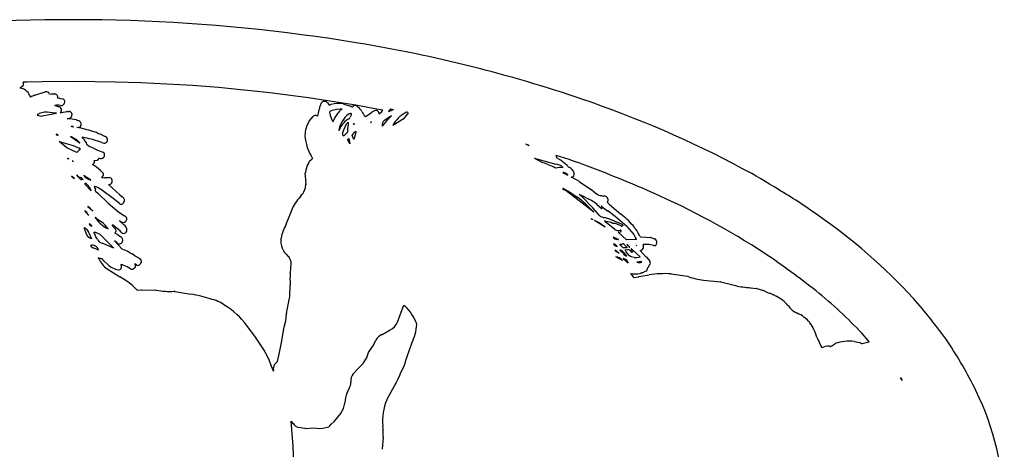
# Model space of a CAD drawing. Extents: x 0.1 to 32.4, y 0.1 to 17.2.
# Drawn here: x 15.3 to 32.4, y 9.7 to 17.2 of the extents above; entities that cross this region are included whole.
import ezdxf

# ---------------------------------------------------------------- set-up
doc = ezdxf.new("R2010")
doc.units = 0

msp = doc.modelspace()

# ---------------------------------------------------------------- linework, layer by layer
at = {"layer": 'Default', "color": 5, "linetype": 'CONTINUOUS'}
for p, q in [((15.382006, 16.056393), (15.369349, 16.037436)), ((15.447794, 16.104538), (15.383076, 16.104683)), ((15.715603, 16.110748), (15.448941, 16.10455)), ((16.276682, 16.116943), (15.715603, 16.110748)), ((16.973422, 16.104524), (16.276682, 16.116943)), ((15.493403, 15.877676), (15.509936, 15.848543)), ((15.58556, 15.882261), (15.764701, 15.938104)), ((15.84017, 15.899053), (15.876369, 15.902689)), ((15.880866, 15.902914), (15.922194, 15.902914)), ((16.023379, 15.821501), (16.063724, 15.815976)), ((21.145174, 15.708065), (20.543855, 15.80029)), ((20.65193, 15.750309), (20.677987, 15.719363)), ((20.683596, 15.710934), (20.683716, 15.710702)), ((20.683716, 15.710702), (20.710646, 15.720343)), ((20.9364, 15.727109), (21.015314, 15.702289)), ((21.02, 15.700523), (21.034042, 15.694318)), ((21.475951, 15.646154), (21.145174, 15.708065)), ((15.621808, 15.535017), (15.669997, 15.523717)), ((15.711211, 15.52304), (15.828768, 15.548243)), ((15.831691, 15.548769), (15.960443, 15.567595)), ((15.935668, 15.570897), (15.845514, 15.583399)), ((15.960443, 15.567595), (15.935905, 15.570864)), ((16.026626, 15.577271), (16.042863, 15.579645)), ((16.042863, 15.579645), (16.139924, 15.598375)), ((16.148535, 15.59919), (16.178677, 15.599134)), ((16.222827, 15.562405), (16.226853, 15.54087)), ((20.484469, 15.522105), (20.500601, 15.56786)), ((20.500601, 15.56786), (20.511742, 15.631436)), ((20.701161, 15.60376), (20.735605, 15.622196)), ((20.735605, 15.622196), (20.812204, 15.640674)), ((20.812204, 15.640674), (20.871394, 15.646952)), ((20.871394, 15.646952), (20.910311, 15.647001)), ((20.910311, 15.647001), (20.893502, 15.628185)), ((21.034803, 15.693974), (21.038054, 15.692465)), ((21.071703, 15.548164), (21.047302, 15.50025)), ((21.081984, 15.669147), (21.086875, 15.679201)), ((21.167084, 15.688127), (21.181249, 15.676275)), ((21.31023, 15.510609), (21.413557, 15.577986)), ((21.613122, 15.622519), (21.47659, 15.646039)), ((21.547099, 15.556206), (21.59667, 15.600719)), ((21.59667, 15.600719), (21.613122, 15.622519)), ((21.764668, 15.616109), (21.710776, 15.59111)), ((21.79158, 15.624504), (21.764668, 15.616109)), ((21.773791, 15.634543), (21.794435, 15.63487)), ((21.794435, 15.63487), (21.79158, 15.624504)), ((22.021528, 15.53552), (21.96581, 15.467289)), ((22.053196, 15.572791), (22.021528, 15.53552)), ((15.669997, 15.523717), (15.691354, 15.518847)), ((15.691354, 15.518847), (15.711211, 15.52304)), ((16.145778, 15.476684), (16.14465, 15.476397)), ((16.294588, 15.455919), (16.261951, 15.461628)), ((16.31133, 15.44934), (16.321157, 15.442963)), ((20.33603, 15.431671), (20.404443, 15.51452)), ((20.935638, 15.282275), (20.984716, 15.386233)), ((21.012259, 15.46711), (20.975371, 15.442224)), ((20.984716, 15.386233), (21.012484, 15.411944)), ((21.009639, 15.374326), (21.003434, 15.29596)), ((21.012484, 15.411944), (21.009639, 15.374326)), ((21.105945, 15.375925), (21.11904, 15.385577)), ((21.106618, 15.385365), (21.105945, 15.375925)), ((21.114256, 15.387393), (21.106618, 15.385365)), ((21.11904, 15.385577), (21.118213, 15.388641)), ((21.414625, 15.421248), (21.400374, 15.409408)), ((21.402201, 15.405055), (21.414625, 15.421248)), ((21.683162, 15.442134), (21.599091, 15.342919)), ((21.642231, 15.447176), (21.734703, 15.510497)), ((21.731734, 15.49198), (21.683162, 15.442134)), ((21.757344, 15.516646), (21.731734, 15.49198)), ((21.734703, 15.510497), (21.754152, 15.516599)), ((21.96581, 15.467289), (21.785233, 15.355329)), ((15.977581, 15.1878), (15.959744, 15.194005)), ((15.963013, 15.20021), (15.977637, 15.200147)), ((15.977637, 15.200147), (15.986605, 15.194308)), ((16.667781, 15.223576), (16.738917, 15.199685)), ((16.745348, 15.196953), (16.803653, 15.166639)), ((20.916567, 15.218042), (20.935638, 15.282275)), ((20.978757, 15.219019), (20.935182, 15.175391)), ((20.994748, 15.230822), (20.978757, 15.219019)), ((21.003434, 15.245014), (20.994748, 15.230822)), ((21.003434, 15.29596), (21.003434, 15.245014)), ((21.084096, 15.183277), (21.122024, 15.237721)), ((21.108915, 15.113343), (21.084096, 15.183277)), ((21.133734, 15.194673), (21.108915, 15.113343)), ((21.122024, 15.237721), (21.13822, 15.249602)), ((21.146143, 15.240617), (21.133734, 15.194673)), ((21.13822, 15.249602), (21.146574, 15.25499)), ((21.146574, 15.25499), (21.146143, 15.240617)), ((16.140255, 14.970734), (16.005627, 15.076439)), ((16.005627, 15.076439), (16.248704, 15.008316)), ((16.200628, 15.163469), (16.213621, 15.167578)), ((16.213606, 15.156781), (16.200628, 15.163469)), ((16.362276, 15.051296), (16.213606, 15.156781)), ((16.213621, 15.167578), (16.238289, 15.154224)), ((16.238289, 15.154224), (16.277752, 15.125328)), ((16.453714, 15.143475), (16.401159, 15.151345)), ((21.003283, 15.11508), (21.022486, 15.129784)), ((21.022486, 15.129784), (21.028299, 15.101793)), ((21.028299, 15.101793), (21.040662, 15.038886)), ((24.149246, 15.001658), (24.087829, 15.032408)), ((16.312638, 14.889972), (16.140255, 14.970734)), ((16.248704, 15.008316), (16.350429, 14.964451)), ((16.347922, 14.920782), (16.312638, 14.889972)), ((16.368324, 14.93949), (16.347922, 14.920782)), ((16.507151, 15.011456), (16.53384, 14.991757)), ((16.53384, 14.991757), (16.563712, 14.981197)), ((16.567625, 14.979603), (16.671198, 14.931631)), ((16.671198, 14.931631), (16.733688, 14.907023)), ((16.734372, 14.906747), (16.764144, 14.894456)), ((16.15117, 14.790524), (16.169928, 14.778286)), ((16.169928, 14.778286), (16.160959, 14.784873)), ((16.25059, 14.728648), (16.231584, 14.746618)), ((16.611405, 14.7126), (16.601253, 14.69743)), ((16.69977, 14.792879), (16.698752, 14.793167)), ((20.322438, 14.699035), (20.343068, 14.736574)), ((20.355803, 14.751123), (20.381405, 14.769997)), ((20.381405, 14.769997), (20.396542, 14.782901)), ((24.241754, 14.790717), (24.298194, 14.775357)), ((24.276475, 14.76554), (24.241754, 14.790717)), ((24.38484, 14.712152), (24.276475, 14.76554)), ((24.298194, 14.775357), (24.60905, 14.684862)), ((24.840274, 14.767146), (24.617777, 14.839068)), ((24.628339, 14.79695), (24.709632, 14.749292)), ((24.716209, 14.744594), (24.799153, 14.673288)), ((16.718473, 14.576232), (16.757447, 14.543208)), ((20.275976, 14.416366), (20.269772, 14.530988)), ((24.673538, 14.629372), (24.602193, 14.616963)), ((24.720279, 14.627313), (24.673538, 14.629372)), ((24.739471, 14.626056), (24.720279, 14.627313)), ((24.739471, 14.626056), (24.726544, 14.636544)), ((24.729982, 14.543334), (24.746132, 14.530767)), ((24.746132, 14.530767), (24.814975, 14.495621)), ((24.810455, 14.504638), (24.792324, 14.519503)), ((16.219729, 14.474129), (16.225898, 14.48029)), ((16.244143, 14.455804), (16.219729, 14.474129)), ((16.225898, 14.48029), (16.232257, 14.472856)), ((16.232257, 14.472856), (16.244208, 14.457807)), ((16.269204, 14.437025), (16.244143, 14.455804)), ((16.244208, 14.457807), (16.269204, 14.437025)), ((16.347838, 14.45584), (16.308865, 14.499323)), ((16.406005, 14.435883), (16.374518, 14.455637)), ((16.4184, 14.418812), (16.399504, 14.41841)), ((16.406005, 14.435883), (16.4184, 14.418812)), ((16.560828, 14.226063), (16.455569, 14.335859)), ((16.463422, 14.474028), (16.495708, 14.455984)), ((16.486264, 14.34255), (16.511142, 14.309585)), ((16.495708, 14.455984), (16.529634, 14.431072)), ((16.529634, 14.431072), (16.549945, 14.41815)), ((16.742581, 14.454017), (16.792737, 14.451001)), ((16.764165, 14.481622), (16.746815, 14.458827)), ((16.854994, 14.451001), (16.792737, 14.451001)), ((16.85972, 14.3341), (16.858435, 14.333735)), ((16.858435, 14.333735), (17.04911, 14.161125)), ((24.878735, 14.46307), (24.886913, 14.458895)), ((24.887933, 14.458358), (25.013529, 14.390128)), ((25.017419, 14.387753), (25.229667, 14.242868)), ((16.61198, 14.299937), (16.62744, 14.261192)), ((16.628672, 14.257692), (16.634413, 14.238948)), ((16.635813, 14.218616), (16.672932, 14.184392)), ((16.673658, 14.183708), (16.851294, 14.012491)), ((16.962764, 14.071999), (16.739685, 14.239817)), ((17.04911, 14.161125), (17.097826, 14.122193)), ((24.743033, 14.263746), (24.76346, 14.253701)), ((24.787001, 14.226516), (24.745757, 14.250928)), ((24.76346, 14.253701), (24.844459, 14.207267)), ((25.266102, 13.853777), (24.787001, 14.226516)), ((24.844459, 14.207267), (24.980684, 14.114376)), ((25.06072, 14.12706), (25.01718, 14.160002)), ((25.01718, 14.160002), (25.073749, 14.136068)), ((25.23191, 14.241234), (25.317126, 14.175008)), ((16.851294, 14.012491), (17.040761, 13.852559)), ((17.052734, 14.003419), (16.962764, 14.071999)), ((17.100282, 14.120081), (17.12408, 14.098078)), ((17.133401, 14.04417), (17.119884, 14.018342)), ((25.251782, 13.928454), (25.06072, 14.12706)), ((25.073749, 14.136068), (25.179311, 14.080634)), ((25.415738, 14.138104), (25.4349, 14.131208)), ((25.534685, 13.990855), (25.735838, 13.820497)), ((16.462001, 13.864914), (16.449305, 13.872268)), ((16.46168, 13.869943), (16.474378, 13.859023)), ((16.467591, 13.847815), (16.462001, 13.864914)), ((16.492576, 13.828958), (16.467591, 13.847815)), ((16.474378, 13.859023), (16.492576, 13.828958)), ((16.517395, 13.797935), (16.491872, 13.820809)), ((16.585647, 13.872392), (16.505603, 13.940372)), ((16.511115, 13.949572), (16.523846, 13.940159)), ((16.523846, 13.940159), (16.54216, 13.91866)), ((16.54216, 13.91866), (16.585647, 13.872392)), ((17.040761, 13.852559), (17.134556, 13.792028)), ((19.999978, 13.801573), (20.058081, 13.945266)), ((25.365701, 13.794698), (25.251782, 13.928454)), ((25.359062, 13.953195), (25.389993, 13.928382)), ((25.405485, 13.95957), (25.414775, 13.948608)), ((25.414775, 13.948608), (25.505553, 13.878708)), ((16.643325, 13.741861), (16.628324, 13.756987)), ((16.647993, 13.753488), (16.681331, 13.729586)), ((16.681331, 13.729586), (16.740833, 13.686172)), ((17.051588, 13.703343), (17.127115, 13.636058)), ((17.073672, 13.692401), (17.051588, 13.703343)), ((19.938908, 13.645902), (19.999805, 13.801138)), ((25.253692, 13.723477), (25.221965, 13.740147)), ((25.464654, 13.593178), (25.27829, 13.711241)), ((25.558017, 13.728435), (25.4538, 13.760833)), ((25.454548, 13.705291), (25.511067, 13.692454)), ((25.471141, 13.691759), (25.454548, 13.705291)), ((25.483324, 13.673788), (25.471141, 13.691759)), ((25.633825, 13.555693), (25.483324, 13.673788)), ((25.511067, 13.692454), (25.571317, 13.680125)), ((25.737854, 13.653134), (25.558017, 13.728435)), ((25.571317, 13.680125), (25.59649, 13.667176)), ((25.59649, 13.667176), (25.637564, 13.661823)), ((25.637564, 13.661823), (25.736119, 13.624661)), ((25.774892, 13.627281), (25.737854, 13.653134)), ((16.439197, 13.587387), (16.457837, 13.581025)), ((16.442152, 13.581059), (16.439197, 13.587387)), ((16.442583, 13.569018), (16.442152, 13.581059)), ((16.48592, 13.464834), (16.442583, 13.569018)), ((16.457837, 13.581025), (16.4805, 13.559)), ((16.4805, 13.559), (16.511384, 13.508362)), ((16.511384, 13.508362), (16.567033, 13.394625)), ((16.603842, 13.507025), (16.635253, 13.506342)), ((16.623046, 13.477168), (16.603842, 13.507025)), ((16.635253, 13.506342), (16.709449, 13.476508)), ((16.921339, 13.625986), (16.977992, 13.566947)), ((17.061278, 13.530206), (16.930959, 13.633048)), ((17.075876, 13.512214), (17.061278, 13.530206)), ((25.83694, 13.376011), (25.698781, 13.500361)), ((25.699795, 13.506338), (25.713138, 13.507136)), ((25.713138, 13.507136), (25.733555, 13.512516)), ((25.841137, 13.605791), (25.960293, 13.469369)), ((16.517312, 13.415924), (16.48592, 13.464834)), ((16.567033, 13.394625), (16.517312, 13.415924)), ((16.641142, 13.428702), (16.623046, 13.477168)), ((16.666547, 13.388079), (16.641142, 13.428702)), ((16.709449, 13.476508), (16.79805, 13.388143)), ((16.951728, 13.233302), (16.74885, 13.320339)), ((16.79805, 13.388143), (16.951728, 13.233302)), ((16.961173, 13.35817), (17.09566, 13.215468)), ((16.965023, 13.356297), (16.961173, 13.35817)), ((17.00374, 13.327122), (16.965023, 13.356297)), ((17.03256, 13.455321), (17.071678, 13.426107)), ((25.658952, 13.401011), (25.601781, 13.4191)), ((25.658952, 13.401011), (25.674547, 13.395057)), ((25.682768, 13.382216), (25.670005, 13.382216)), ((25.674547, 13.395057), (25.689788, 13.388575)), ((25.987139, 13.382216), (25.83694, 13.376011)), ((25.960293, 13.469369), (25.985689, 13.423813)), ((25.985689, 13.423813), (25.997841, 13.395626)), ((26.004682, 13.38251), (25.987139, 13.382216)), ((26.063707, 13.440024), (26.070045, 13.429329)), ((26.070045, 13.429329), (26.084824, 13.426989)), ((26.084824, 13.426989), (26.174701, 13.421206)), ((26.17551, 13.421147), (26.248687, 13.415112)), ((26.25801, 13.413339), (26.319601, 13.394719)), ((16.684923, 13.196073), (16.610447, 13.23332)), ((25.63709, 13.202566), (25.70664, 13.146435)), ((25.662918, 13.166353), (25.63709, 13.202566)), ((25.70664, 13.146435), (25.662918, 13.166353)), ((25.718274, 13.199118), (25.730371, 13.202278)), ((25.726453, 13.189574), (25.718274, 13.199118)), ((25.737882, 13.276354), (25.719414, 13.301803)), ((25.719414, 13.301803), (25.759117, 13.301554)), ((25.780726, 13.140445), (25.726453, 13.189574)), ((25.730371, 13.202278), (25.756677, 13.195216)), ((25.785909, 13.159126), (25.843144, 13.096797)), ((25.838277, 13.239407), (25.787302, 13.239506)), ((25.800006, 13.287973), (25.823113, 13.264605)), ((25.809014, 13.202619), (25.859667, 13.208683)), ((25.830457, 13.165713), (25.809014, 13.202619)), ((25.823113, 13.264605), (25.83708, 13.251725)), ((25.886481, 13.099408), (25.830457, 13.165713)), ((25.83708, 13.251725), (25.842892, 13.245881)), ((25.842892, 13.245881), (25.838277, 13.239407)), ((25.892782, 13.245711), (25.842569, 13.294118)), ((25.919712, 13.164862), (25.928425, 13.158196)), ((25.93841, 13.18349), (25.92394, 13.203888)), ((25.929713, 13.215727), (26.004737, 13.146258)), ((25.949309, 13.173051), (25.93841, 13.18349)), ((25.939345, 13.164705), (25.949309, 13.173051)), ((26.004737, 13.146258), (26.072485, 13.079984)), ((26.071586, 13.193476), (26.171646, 13.083797)), ((26.137172, 13.293783), (26.120778, 13.293783)), ((26.120778, 13.293783), (26.123779, 13.281743)), ((26.22353, 13.293387), (26.137172, 13.293783)), ((26.278806, 13.282381), (26.22353, 13.293387)), ((26.304539, 13.276387), (26.278806, 13.282381)), ((16.712341, 13.053962), (16.681879, 13.064137)), ((16.749843, 13.044762), (16.716067, 13.052893)), ((16.767199, 13.022388), (16.749843, 13.044762)), ((16.846473, 12.950226), (16.772688, 13.016489)), ((17.31819, 13.097516), (17.383233, 13.061446)), ((17.386439, 13.059489), (17.405081, 13.047012)), ((17.41519, 12.967364), (17.406564, 12.953964)), ((17.412733, 13.040549), (17.419256, 13.033658)), ((17.41969, 12.972255), (17.41519, 12.967364)), ((25.762483, 13.016135), (25.650594, 13.080201)), ((25.861759, 12.972702), (25.781715, 13.040682)), ((25.787226, 13.049882), (25.806647, 13.047159)), ((25.806647, 13.047159), (25.830682, 13.03138)), ((25.830682, 13.03138), (25.848924, 12.998544)), ((25.848924, 12.998544), (25.861759, 12.972702)), ((25.917313, 13.079486), (25.886481, 13.099408)), ((25.967239, 13.071978), (25.917313, 13.079486)), ((26.088464, 13.000523), (26.011064, 12.986599)), ((26.011064, 12.986599), (26.01197, 12.986524)), ((26.098893, 12.987474), (26.088464, 13.000523)), ((26.173243, 13.081947), (26.21366, 13.032501)), ((26.21366, 13.032501), (26.237188, 13.005639)), ((16.834997, 12.873751), (17.054901, 12.732953)), ((17.241773, 12.87167), (17.181164, 12.907921)), ((17.309024, 12.886144), (17.290514, 12.873309)), ((17.313729, 12.958937), (17.321042, 12.947755)), ((17.326157, 12.952363), (17.313729, 12.958937)), ((17.344136, 12.940633), (17.326157, 12.952363)), ((26.088025, 12.800528), (26.071922, 12.794261)), ((26.093727, 12.80305), (26.090388, 12.801526)), ((26.169504, 12.832729), (26.143171, 12.822952)), ((26.203962, 12.895036), (26.195825, 12.89111)), ((25.904136, 12.791619), (25.951633, 12.735661)), ((25.966537, 12.720726), (26.045408, 12.737503)), ((26.047007, 12.737813), (26.224814, 12.768952)), ((26.606392, 12.787619), (26.893275, 12.744185)), ((27.169282, 12.677593), (27.460853, 12.650434)), ((27.468057, 12.649166), (27.723709, 12.582362)), ((17.276654, 12.582739), (17.353252, 12.508934)), ((17.361957, 12.502536), (17.432996, 12.508741)), ((17.438063, 12.508897), (17.680433, 12.502692)), ((18.007455, 12.483412), (18.289049, 12.433857)), ((20.003042, 12.393563), (20.009027, 12.594869)), ((27.980983, 12.545855), (28.087424, 12.53381)), ((28.094532, 12.532419), (28.207069, 12.500812)), ((19.960485, 12.193335), (20.003042, 12.393563)), ((28.325008, 12.44947), (28.382413, 12.424852)), ((28.388008, 12.421973), (28.428102, 12.397662)), ((19.941741, 12.100354), (19.960389, 12.192871)), ((21.864799, 11.950467), (21.945241, 12.168522)), ((21.945241, 12.168522), (21.97714, 12.24295)), ((21.97714, 12.24295), (22.000487, 12.225169)), ((19.911143, 11.890574), (19.934557, 11.972599)), ((19.934557, 11.972599), (19.940916, 12.09382)), ((19.253469, 11.894283), (19.40034, 11.690033)), ((19.860885, 11.624189), (19.891755, 11.807383)), ((19.892308, 11.810137), (19.910593, 11.888453)), ((21.601105, 11.735771), (21.740783, 11.816512)), ((19.401145, 11.688875), (19.564173, 11.446469)), ((19.823968, 11.426957), (19.860885, 11.624189)), ((21.457592, 11.564635), (21.490206, 11.638725)), ((29.130439, 11.691995), (29.219213, 11.504525)), ((29.784503, 11.614814), (29.871023, 11.595759)), ((29.916632, 11.582372), (30.041995, 11.611679)), ((30.016456, 11.639681), (29.916788, 11.751247)), ((30.041995, 11.611679), (30.016768, 11.639335)), ((19.566758, 11.442115), (19.628593, 11.323187)), ((21.367079, 11.425351), (21.412922, 11.49421)), ((21.413304, 11.494794), (21.454247, 11.558412)), ((29.39029, 11.540104), (29.442187, 11.573901)), ((19.630854, 11.31809), (19.686018, 11.169495)), ((19.74264, 11.222237), (19.785126, 11.269705)), ((19.785126, 11.269705), (19.823968, 11.426957)), ((21.276591, 11.242686), (21.332565, 11.324432)), ((21.338261, 11.336038), (21.367079, 11.425351)), ((19.718139, 11.102745), (19.717758, 11.108746)), ((21.099719, 11.057156), (21.204058, 11.167241)), ((21.204058, 11.167241), (21.271703, 11.236719)), ((21.978711, 11.186738), (21.906418, 11.044091)), ((21.875022, 10.963471), (21.841665, 10.903724)), ((21.904582, 11.039968), (21.875022, 10.963471)), ((30.614602, 10.937541), (30.583771, 10.987337)), ((20.996986, 10.727187), (21.03048, 10.802897)), ((21.841326, 10.903106), (21.683133, 10.609024)), ((20.026178, 10.237438), (20.054789, 10.196704)), ((20.06173, 9.799538), (20.026178, 10.237438)), ((20.776014, 10.233241), (20.883266, 10.369686)), ((20.057025, 10.193782), (20.08135, 10.164555)), ((20.095581, 10.15321), (20.133732, 10.133857)), ((20.147127, 10.129531), (20.263643, 10.111284)), ((20.272541, 10.110784), (20.41223, 10.116798)), ((20.714601, 10.1749), (20.771431, 10.228238)), ((21.616207, 9.95428), (21.603815, 9.754504)), ((20.080431, 9.282419), (20.061848, 9.797519))]:
    msp.add_line(p, q, dxfattribs=at)
for centre, radius, start, end in [((16.235446, -13.251902), 30.44032, 80.644666, 95.566941), ((17.207665, -7.350655), 24.459525, 71.269365, 80.644666), ((15.331924, 16.062423), 0.045, 304.172486, 326.271489), ((15.34458, 16.08138), 0.045, 326.271489, 391.188259), ((15.447895, 16.149538), 0.045, 269.871225, 271.33156), ((16.497777, -10.580672), 26.689434, 81.280428, 88.978852), ((16.111702, 14.913829), 1.34328, 124.172486, 125.818849), ((15.301835, 15.796266), 0.20815, 23.023772, 83.449216), ((15.838203, 15.215793), 0.712833, 110.992709, 117.420011), ((15.598952, 15.8393), 0.045, 107.313571, 110.992709), ((15.778093, 15.895143), 0.045, 105.913731, 107.313571), ((15.782432, 15.879925), 0.060824, 18.329272, 105.913731), ((15.880866, 15.857914), 0.045, 90, 95.736045), ((15.922194, 15.857914), 0.045, 83.244404, 90), ((15.920133, 15.840511), 0.062525, 350.146649, 443.244404), ((15.936879, 15.455509), 0.24692, 91.695738, 92.301553), ((15.731736, 15.031379), 0.69868, 68.189162, 73.774269), ((15.928241, 15.747302), 0.045, 271.695738, 282.012792), ((15.977474, 15.515932), 0.19155, 76.796382, 102.012792), ((15.912305, 15.373375), 0.461687, 76.079086, 81.35088), ((16.031505, 15.746228), 0.045, 256.796382, 261.519156), ((16.034879, 15.768859), 0.06788, 261.519156, 366.357954), ((16.057619, 15.771392), 0.045, 6.357954, 82.202383), ((20.695104, 15.62909), 0.183376, 151.701167, 179.266829), ((20.600751, 15.705726), 0.067893, 42.94636, 171.276738), ((20.617508, 15.721323), 0.045, 40.099403, 42.94636), ((20.643566, 15.690378), 0.045, 27.181009, 40.099403), ((20.725814, 15.677976), 0.045, 102.573712, 109.698044), ((20.840669, 15.163035), 0.572595, 81.033463, 102.573712), ((20.922898, 15.684182), 0.045, 72.540518, 81.033463), ((21.001813, 15.659362), 0.045, 66.161854, 72.540518), ((21.127341, 15.659516), 0.045, 53.597746, 154.059368), ((21.138206, 15.653616), 0.045, 50.078791, 69.390244), ((19.095601, -1.782793), 18.580291, 61.902288, 71.269365), ((15.676606, 15.496668), 0.066883, 107.249704, 145.014496), ((15.643428, 15.603519), 0.045, 287.249704, 291.28813), ((15.794528, 15.215731), 0.371186, 82.104941, 111.28813), ((15.838201, 15.504243), 0.045, 98.318355, 102.100625), ((15.941849, 15.61547), 0.045, 262.104941, 262.409858), ((15.989547, 15.621985), 0.058087, 309.666769, 448.244813), ((16.148451, 15.55419), 0.045, 89.892964, 100.922051), ((16.178593, 15.554134), 0.045, 10.591219, 89.892964), ((16.18262, 15.532599), 0.045, 319.217662, 370.591219), ((20.439142, 15.485867), 0.045, 92.775694, 140.451423), ((20.440121, 15.465687), 0.065204, 50.823518, 92.775694), ((20.705831, 15.584585), 0.019736, 103.688337, 230.192864), ((21.194648, 15.667315), 0.510918, 191.046135, 209.287705), ((21.194943, 15.271084), 0.469288, 141.161935, 161.836386), ((20.990951, 15.464611), 0.190402, 120.784355, 148.043719), ((21.331775, 15.178603), 0.490644, 130.159546, 170.183177), ((21.036494, 15.529545), 0.032011, 72.569435, 131.340519), ((21.015855, 15.653157), 0.045, 65.09825, 66.161854), ((21.035315, 15.634262), 0.058267, 36.777977, 87.306064), ((21.055528, 15.546895), 0.016224, 4.488544, 125.604896), ((21.061402, 15.505949), 0.208264, 26.051845, 54.868538), ((21.542606, 15.741187), 0.32736, 206.051845, 224.777418), ((21.555165, 15.393764), 0.232359, 107.271132, 127.548724), ((21.48423, 15.690386), 0.045, 259.398598, 260.225594), ((21.49954, 15.572675), 0.045, 30.298974, 107.271132), ((21.481628, 15.562209), 0.065745, 354.761665, 390.298974), ((21.758279, 15.589619), 0.047526, 70.950475, 178.20309), ((21.755685, 15.520933), 0.004597, 291.159977, 610.523189), ((22.242004, 15.121559), 0.513116, 116.901957, 152.897197), ((22.029099, 15.559475), 0.027532, 28.924682, 134.396971), ((16.093598, 14.597736), 0.880142, 78.972556, 86.674748), ((16.157027, 15.554677), 0.0788, 261.792943, 319.217662), ((16.286834, 15.411592), 0.045, 57.019423, 80.078437), ((16.311092, 15.365056), 0.078555, 13.395011, 82.638477), ((16.343734, 15.372829), 0.045, 287.69708, 373.395011), ((20.756759, 15.174991), 0.493347, 149.429784, 178.854883), ((20.370729, 15.403018), 0.045, 140.451423, 149.429784), ((21.049558, 15.21434), 0.643463, 151.42593, 152.019607), ((21.279908, 15.092387), 0.463819, 131.040004, 158.515981), ((21.007005, 15.507763), 0.040991, 277.36357, 349.439339), ((21.10271, 15.430886), 0.045, 284.866438, 290.151805), ((21.357266, 15.396497), 0.045, 14.496737, 16.673123), ((21.407717, 15.409542), 0.00711, 194.496737, 219.123561), ((21.709009, 15.35849), 0.111016, 126.97877, 188.062546), ((15.957768, 15.199009), 0.00538, 12.891446, 291.54382), ((15.981211, 15.192277), 0.005764, 230.960522, 380.635722), ((16.000508, 13.553997), 1.795834, 81.951865, 83.266831), ((16.197244, 14.627574), 0.710005, 86.390193, 88.884882), ((16.307867, 15.485236), 0.162991, 246.144123, 249.930116), ((16.307867, 15.485236), 0.162991, 271.984208, 287.69708), ((16.000508, 13.553997), 1.795834, 70.889714, 79.962458), ((16.575495, 15.084231), 0.167134, 56.484106, 85.557365), ((16.72459, 15.157026), 0.045, 62.529695, 71.435182), ((20.308501, 15.183951), 0.045, 178.854883, 183.425056), ((20.943196, 15.204276), 0.029977, 152.663819, 254.492363), ((16.191787, 14.941914), 0.20256, 32.683329, 64.887895), ((16.11523, 14.853637), 0.412778, 28.908173, 46.15618), ((16.036311, 13.10864), 2.077204, 70.064922, 78.407799), ((16.437181, 15.031424), 0.045, 358.925151, 388.908173), ((16.493905, 15.030359), 0.011733, 178.925151, 256.258533), ((16.480428, 14.97525), 0.045, 53.569798, 76.258533), ((16.781256, 15.109989), 0.060917, 232.940627, 428.427702), ((21.071743, 15.229631), 0.809608, 183.425056, 213.489656), ((21.163769, 15.146546), 0.163542, 191.092964, 221.170491), ((24.079767, 14.939598), 0.09316, 41.772083, 85.035288), ((16.350973, 14.945946), 0.018513, 339.590624, 451.685565), ((16.548712, 14.93877), 0.045, 65.147994, 70.529861), ((16.731038, 14.846569), 0.062131, 239.784738, 381.54869), ((16.717199, 14.865153), 0.045, 67.566411, 68.50577), ((16.746972, 14.852861), 0.045, 21.54869, 67.566411), ((16.156238, 14.787998), 0.005662, 153.510952, 326.496255), ((16.563855, 14.722458), 0.045, 295.045163, 326.207757), ((16.066237, 13.877641), 0.955741, 46.965402, 57.275894), ((16.574007, 14.737628), 0.045, 326.207757, 382.006867), ((16.637294, 14.816645), 0.06579, 250.86512, 339.092136), ((20.721105, 14.479944), 0.454902, 151.208659, 172.50381), ((20.382505, 14.714902), 0.045, 126.397574, 151.208659), ((24.08711, 13.736579), 1.019993, 59.669548, 73.028625), ((24.587276, 14.464902), 0.221035, 50.944841, 84.346745), ((24.482923, 14.781764), 0.146524, 8.469847, 23.0222), ((24.58334, 14.796717), 0.045, 0.296312, 8.469847), ((24.686873, 14.710471), 0.045, 49.314491, 59.618873), ((24.769817, 14.639164), 0.045, 32.519572, 49.314491), ((17.835476, -4.940019), 20.915056, 66.158238, 70.43254), ((16.728356, 14.508876), 0.045, 322.725735, 409.725088), ((20.314706, 14.53342), 0.045, 172.50381, 183.098529), ((24.70578, 14.386561), 0.15863, 56.936292, 81.224289), ((24.882144, 14.710778), 0.088213, 212.519572, 249.451669), ((24.872854, 14.530271), 0.067458, 202.332789, 210.907455), ((24.835386, 14.58604), 0.045, 56.188104, 69.451669), ((24.790221, 14.518604), 0.126164, 32.318497, 56.188104), ((24.841688, 14.517071), 0.08832, 352.115973, 411.357315), ((24.884599, 14.511129), 0.045, 301.532954, 352.115973), ((23.255411, 6.008588), 9.747984, 57.682561, 61.902288), ((16.426211, 14.604498), 0.157581, 221.869288, 250.850311), ((16.410687, 14.48822), 0.0707, 207.257795, 260.899245), ((16.438794, 14.460778), 0.027965, 28.279908, 108.081454), ((16.646823, 14.689411), 0.296287, 222.99499, 249.324982), ((16.456637, 14.343865), 0.008077, 51.17589, 262.406609), ((16.469503, 14.331892), 0.019862, 32.449544, 113.12945), ((16.54716, 14.413772), 0.005189, 197.57436, 417.534967), ((16.711007, 14.48608), 0.045, 314.559645, 322.725735), ((16.870941, 14.399019), 0.054373, 340.943226, 467.054624), ((16.867635, 14.388738), 0.055207, 261.757943, 352.221314), ((20.320911, 14.323174), 0.045, 165.197571, 177.014956), ((20.320911, 14.418798), 0.045, 183.098529, 194.802429), ((20.139981, 14.370986), 0.142141, 345.197571, 374.802429), ((24.872854, 14.530271), 0.067458, 275.002164, 301.532954), ((24.866452, 14.418816), 0.045, 61.487118, 62.954809), ((24.992048, 14.350586), 0.045, 55.681932, 61.487118), ((16.34426, 14.153769), 0.228316, 18.4599, 43.036032), ((16.553892, 14.010985), 0.294734, 51.207053, 78.633337), ((16.585645, 14.244514), 0.045, 17.028031, 21.753204), ((16.591385, 14.225771), 0.045, 350.851133, 377.028031), ((16.642429, 14.151308), 0.045, 46.054173, 47.324227), ((16.766738, 14.275778), 0.045, 231.207053, 233.046471), ((21.039352, 13.40201), 1.121959, 136.614194, 150.740172), ((19.980032, 14.34095), 0.296342, 325.404191, 357.014956), ((24.740432, 14.256494), 0.007704, 70.266223, 313.734275), ((25.204297, 14.205702), 0.045, 52.147427, 55.681932), ((25.289513, 14.139476), 0.045, 49.315828, 52.147427), ((25.407817, 14.277095), 0.13648, 229.315828, 267.688826), ((20.676251, 1.488185), 13.887125, 57.038712, 66.158238), ((23.89654, 6.475816), 9.015108, 54.367916, 59.538909), ((17.080014, 14.039208), 0.045, 232.683462, 332.374881), ((17.069733, 14.087039), 0.045, 47.244377, 51.36931), ((17.093531, 14.065036), 0.045, 332.374881, 407.244377), ((23.829025, 12.566435), 1.929363, 41.854184, 53.35096), ((24.944755, 13.559311), 0.57166, 43.552483, 65.775866), ((25.400499, 14.095763), 0.045, 70.205919, 87.688826), ((25.449809, 14.066544), 0.06636, 350.221485, 462.983426), ((25.442892, 14.091694), 0.085129, 311.345675, 314.180679), ((25.218247, 13.721767), 0.415381, 40.376719, 47.452486), ((25.470859, 14.062916), 0.045, 314.180679, 350.221485), ((16.455372, 13.870467), 0.006329, 355.256089, 523.467426), ((16.506431, 13.946127), 0.005814, 36.340578, 261.806712), ((20.0998, 13.928396), 0.045, 150.740172, 157.983606), ((25.403266, 13.928627), 0.013276, 181.06061, 336.832817), ((25.401004, 13.956422), 0.005477, 35.084087, 289.626275), ((25.390229, 13.928754), 0.025803, 348.033748, 420.733166), ((23.610391, 11.205603), 3.276757, 47.095482, 54.664351), ((24.967255, 12.787297), 1.28772, 40.414504, 53.35495), ((16.58357, 13.672927), 0.062002, 196.852911, 260.40725), ((16.486987, 13.563259), 0.098967, 29.366249, 67.893912), ((16.637293, 13.750371), 0.011145, 16.237824, 143.584022), ((17.061269, 14.032834), 0.509257, 214.845661, 245.792445), ((16.379898, 13.232435), 0.579785, 35.407848, 51.498794), ((17.11272, 13.739857), 0.061456, 230.551864, 311.951509), ((17.122582, 13.738843), 0.054517, 304.937866, 437.311898), ((20.041697, 13.784704), 0.045, 157.983606, 158.580625), ((25.22515, 13.707681), 0.032622, 28.961849, 95.602521), ((24.978387, 13.03172), 0.742759, 49.104793, 66.185986), ((25.47786, 13.954949), 0.195601, 235.012118, 262.934378), ((23.41759, 5.543292), 10.053245, 42.722553, 55.245573), ((16.886506, 13.683521), 0.067258, 301.191599, 311.371225), ((16.935172, 13.532906), 0.055745, 311.113267, 375.572586), ((16.420916, 12.475805), 1.154961, 58.21108, 61.510607), ((16.945523, 13.53579), 0.045, 15.572586, 43.818432), ((17.122288, 13.54287), 0.055622, 213.445313, 361.93581), ((17.070975, 13.545081), 0.106904, 359.821656, 418.321542), ((20.677147, 13.231251), 0.846718, 150.67813, 168.056938), ((25.6893, 13.623564), 0.087658, 230.738144, 294.403919), ((25.697174, 13.503708), 0.003713, 45.101104, 295.64871), ((25.726034, 13.527225), 0.016521, 297.082771, 451.788695), ((25.755089, 13.632133), 0.020389, 201.498857, 346.232721), ((25.350827, 13.11391), 0.783932, 24.582195, 40.414504), ((16.7691, 13.42881), 0.110345, 201.661808, 259.425691), ((17.04741, 13.36015), 0.054753, 217.100719, 342.802968), ((17.005633, 13.419266), 0.045, 53.247348, 58.21108), ((17.049753, 13.372767), 0.057671, 330.035119, 427.655991), ((20.191407, 13.359906), 0.345939, 172.889461, 229.800626), ((19.892782, 13.397158), 0.045, 168.056938, 172.889461), ((25.670005, 13.463753), 0.081537, 213.20546, 270), ((25.688256, 13.383212), 0.005577, 190.293357, 434.052302), ((25.998984, 13.38788), 0.00783, 316.696019, 458.397097), ((26.171811, 13.376299), 0.045, 85.285736, 86.318502), ((26.244988, 13.370264), 0.045, 73.179202, 85.285736), ((26.306579, 13.351644), 0.045, 51.269414, 73.179202), ((26.289579, 13.330449), 0.072171, 337.869939, 411.269414), ((16.576264, 13.172265), 0.111237, 12.358855, 104.675849), ((16.627199, 13.320813), 0.089082, 207.360238, 259.160905), ((16.646628, 12.099432), 1.202983, 56.065297, 68.082821), ((25.604697, 13.226808), 0.077524, 23.822603, 88.597749), ((25.71761, 13.395541), 0.143693, 219.413014, 253.007338), ((25.801709, 13.310393), 0.072336, 208.07134, 258.511712), ((25.806632, 13.205794), 0.051062, 191.956771, 246.057066), ((25.773676, 13.277041), 0.02851, 22.547028, 120.706746), ((25.846041, 13.167392), 0.070655, 202.419706, 267.650701), ((25.793248, 13.192709), 0.112766, 28.035258, 64.063466), ((25.83334, 13.10956), 0.102559, 32.630183, 75.125579), ((25.923529, 13.211415), 0.007538, 34.886887, 273.12549), ((25.934517, 13.16039), 0.006475, 41.787834, 199.806463), ((25.895774, 13.207553), 0.131644, 28.673059, 35.309289), ((25.999678, 13.272457), 0.011726, 351.465722, 432.516625), ((26.069574, 13.25423), 0.060788, 271.897087, 386.910785), ((26.314748, 13.320213), 0.045, 256.886518, 337.869939), ((19.119977, -0.275054), 16.216976, 51.917674, 55.814605), ((16.82088, 13.156142), 0.166692, 213.500524, 218.08396), ((16.654256, 13.025567), 0.045, 23.444398, 38.08396), ((17.061893, 13.202342), 0.399317, 203.444398, 235.374399), ((16.726598, 13.096643), 0.045, 251.528458, 256.465219), ((16.802755, 13.04997), 0.045, 217.801913, 228.074267), ((17.361409, 13.022093), 0.045, 56.205664, 60.989632), ((17.380052, 13.009615), 0.045, 43.426323, 56.205664), ((17.386574, 13.002724), 0.045, 317.383776, 403.426323), ((19.852845, 12.970061), 0.170493, 7.961825, 47.457787), ((19.278405, 12.950477), 0.744544, 349.255279, 363.326295), ((25.652054, 12.953013), 0.127196, 29.752868, 90.657545), ((25.782543, 13.046437), 0.005814, 36.340578, 261.806712), ((25.996548, 13.382489), 0.311891, 264.607997, 284.091694), ((26.008248, 12.941678), 0.045, 84.225637, 85.254825), ((26.051309, 13.367505), 0.382999, 264.225637, 277.136908), ((26.138401, 13.053468), 0.045, 39.262268, 42.373996), ((26.203337, 12.975989), 0.045, 305.172251, 401.214374), ((17.083786, 13.188378), 0.336206, 225.101082, 261.020762), ((17.038336, 12.900741), 0.045, 261.020762, 333.669987), ((17.016951, 12.911325), 0.068861, 333.669987, 394.290367), ((16.495261, 11.321077), 1.728739, 66.623887, 70.44664), ((17.264872, 12.910289), 0.045, 239.11553, 304.737365), ((17.283382, 12.923123), 0.045, 304.737365, 393.186486), ((17.368726, 12.97832), 0.045, 236.876937, 327.230359), ((20.907792, 12.700074), 0.904902, 173.106748, 186.676394), ((20.054106, 12.80328), 0.045, 169.255279, 173.106748), ((26.071703, 12.842464), 0.045, 291.266002, 294.532634), ((26.091195, 12.880712), 0.077703, 271.867317, 311.982809), ((26.153841, 12.874915), 0.045, 290.369609, 381.09308), ((26.184406, 12.935565), 0.045, 295.758449, 364.640317), ((16.439067, 11.58408), 1.303519, 50.154137, 61.807227), ((25.983064, 13.227699), 0.443165, 259.740769, 280.496613), ((25.917326, 12.706541), 0.045, 30.373654, 40.32471), ((25.973043, 12.739195), 0.019581, 210.373654, 250.59471), ((26.05477, 12.693488), 0.045, 99.933408, 102.00849), ((26.055601, 12.836197), 0.045, 280.496613, 291.266002), ((26.232576, 12.724627), 0.045, 98.406416, 99.933408), ((26.511801, 10.835187), 1.954961, 87.363567, 98.406416), ((26.599656, 12.743126), 0.045, 81.390949, 87.363567), ((26.886538, 12.699692), 0.045, 69.873551, 81.390949), ((27.31424, 13.866772), 1.197982, 249.873551, 263.050062), ((27.45668, 12.605628), 0.045, 75.355547, 84.678509), ((17.245431, 12.550334), 0.045, 46.063647, 50.154137), ((17.322028, 12.476529), 0.045, 34.750745, 46.063647), ((17.365872, 12.457707), 0.045, 94.991693, 98.781602), ((17.436911, 12.463912), 0.045, 88.53353, 94.991693), ((17.679282, 12.457707), 0.045, 80.339909, 88.53353), ((17.923304, 13.891309), 1.409222, 260.339909, 273.009603), ((17.999656, 12.439093), 0.045, 80.019245, 93.009603), ((28.088873, 14.233385), 1.690923, 257.52841, 266.269365), ((27.975924, 12.50114), 0.045, 83.543986, 86.269365), ((28.082364, 12.489096), 0.045, 74.312052, 83.543986), ((28.194901, 12.457488), 0.045, 55.431906, 74.312052), ((28.379923, 12.726012), 0.281095, 235.431906, 257.126835), ((23.925344, 6.10349), 8.233746, 43.308639, 50.861181), ((17.993814, 10.519833), 1.936659, 71.081252, 81.231326), ((18.49122, 11.705447), 0.659469, 54.188829, 78.585655), ((28.307271, 12.408113), 0.045, 66.787384, 77.126835), ((28.364676, 12.383494), 0.045, 58.769711, 66.787384), ((28.164774, 11.8474), 0.610025, 39.976118, 64.426559), ((30.737064, 12.302845), 0.09, 41.258808, 42.722553), ((23.52639, 5.977292), 9.681998, 35.571306, 41.258808), ((18.15103, 11.072592), 1.374979, 36.731769, 58.12627), ((20.004502, 12.18398), 0.045, 168.000765, 168.604053), ((21.453886, 11.656695), 0.788628, 19.109949, 46.123791), ((28.59776, 12.21041), 0.045, 34.659911, 39.976118), ((28.945094, 12.450557), 0.377269, 214.659911, 245.965581), ((19.985854, 12.091463), 0.045, 168.604053, 176.997172), ((21.627572, 12.04575), 0.255669, 296.282945, 337.768062), ((21.82258, 11.966042), 0.045, 337.768062, 339.750545), ((28.53377, 11.528199), 0.632648, 41.113305, 65.965581), ((28.97651, 11.914607), 0.045, 34.080375, 41.113305), ((19.216934, 11.868012), 0.045, 35.718917, 36.731769), ((19.936129, 11.799906), 0.045, 166.858328, 170.435029), ((19.954414, 11.878222), 0.045, 164.068613, 166.858328), ((21.338726, 11.957057), 0.861362, 333.899227, 357.19318), ((28.278364, 11.442275), 0.887915, 16.334431, 34.080375), ((19.363805, 11.663762), 0.045, 33.922435, 35.718917), ((21.689416, 11.522185), 0.230794, 113.694734, 149.671933), ((21.578584, 11.77473), 0.045, 293.694734, 300.030125), ((29.692737, 10.91424), 0.706739, 82.874227, 109.969144), ((29.774824, 11.570867), 0.045, 77.579788, 82.874227), ((30.050015, 11.669661), 0.045, 221.776002, 222.369787), ((31.328446, 11.557108), 0.09, 33.883266, 35.571306), ((25.488463, 7.635277), 7.12464, 26.044639, 33.883266), ((19.526832, 11.421356), 0.045, 27.471738, 33.922435), ((21.375463, 11.519148), 0.045, 326.346685, 327.235769), ((21.416406, 11.582765), 0.045, 327.235769, 336.24107), ((24.810229, 10.439596), 2.928432, 157.171302, 165.218488), ((22.152659, 11.558302), 0.045, 153.899227, 157.171302), ((29.349421, 11.240323), 0.294545, 91.650034, 116.235718), ((29.342236, 11.489765), 0.045, 61.553414, 91.650034), ((29.370549, 11.542027), 0.014439, 241.553414, 318.182375), ((29.414847, 11.502395), 0.045, 123.073197, 138.182375), ((29.466744, 11.536192), 0.045, 109.969144, 123.073197), ((29.861345, 11.551812), 0.045, 55.870431, 77.579788), ((29.910072, 11.623702), 0.041848, 235.870431, 279.018757), ((19.588668, 11.302428), 0.045, 20.366844, 27.471738), ((21.295435, 11.349856), 0.045, 325.599004, 342.117046), ((21.046352, 11.782986), 1.492273, 204.274686, 207.119163), ((19.8666, 11.136236), 0.151359, 148.235718, 190.464124), ((19.776171, 11.192226), 0.045, 138.170355, 148.235718), ((21.239461, 11.26811), 0.045, 315.765664, 325.599004), ((21.256048, 10.937169), 0.197068, 142.492665, 187.112924), ((21.946557, 11.023748), 0.045, 153.124081, 158.872506), ((30.535276, 10.922868), 0.080672, 10.479823, 53.048792), ((20.851112, 10.91171), 0.209794, 328.757217, 358.429972), ((21.015843, 10.907195), 0.045, 358.429972, 367.112924), ((21.880956, 10.881788), 0.045, 150.825407, 151.72326), ((27.544782, 8.640195), 4.835905, 335.38839, 386.044639), ((21.347469, 10.551463), 0.392021, 153.656307, 179.979468), ((20.955834, 10.745393), 0.045, 333.656307, 336.135309), ((22.549533, 10.236691), 0.943198, 156.995784, 185.130311), ((21.722763, 10.587706), 0.045, 151.72326, 156.995784), ((20.529054, 10.616673), 0.431903, 325.493919, 350.320381), ((20.910448, 10.55162), 0.045, 350.320381, 359.979468), ((20.847887, 10.397495), 0.045, 321.831025, 325.493919), ((20.091613, 10.222569), 0.045, 215.084023, 219.769581), ((20.115938, 10.193342), 0.045, 219.769581, 243.102887), ((20.154089, 10.173989), 0.045, 243.102887, 261.09946), ((20.270605, 10.155742), 0.045, 261.09946, 272.465234), ((20.499591, 10.696611), 0.586358, 261.431611, 282.221861), ((20.611754, 10.250806), 0.127824, 275.372207, 323.570624), ((20.740635, 10.26105), 0.045, 313.1848, 321.831025), ((21.654933, 10.156373), 0.045, 185.130311, 189.25773), ((20.882857, 10.030525), 0.737265, 354.201607, 369.25773), ((21.66112, 9.951494), 0.045, 174.201607, 176.450638), ((20.016878, 9.795897), 0.045, 2.066096, 4.641509), ((21.648729, 9.751718), 0.045, 176.450638, 184.982539)]:
    msp.add_arc(centre, radius, start, end, dxfattribs=at)

doc.saveas('drawing.dxf')
